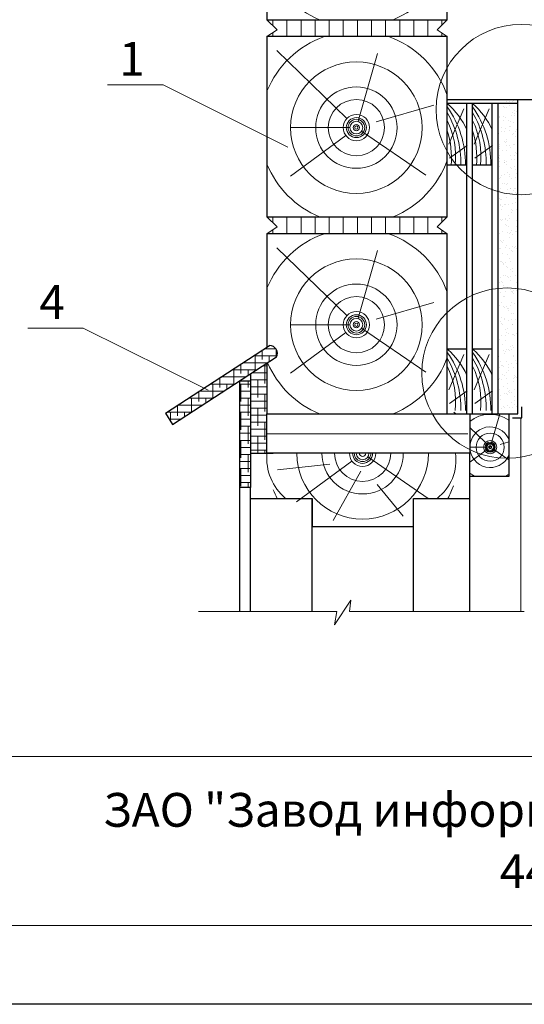
# Model space of a CAD drawing. Units: millimetres. Extents: x 175 to 4054, y 1570 to 4816.
# Drawn here: x 506 to 551, y 1574 to 1662 of the extents above; entities that cross this region are included whole.
import ezdxf

# ---------------------------------------------------------------- set-up
doc = ezdxf.new("R2010")
doc.units = ezdxf.units.MM
doc.header["$MEASUREMENT"] = 0
doc.layers.get('0').update_dxf_attribs({"plot": 0})
for name, color, linetype, lineweight in [('Надписи', 180, 'Continuous', 13), ('Стены', 14, 'Continuous', 30), ('Штампы', 7, 'Continuous', 15)]:
    doc.layers.add(name, color=color, linetype=linetype, lineweight=lineweight)
doc.layers.add('Штрих доски', color=7, linetype='Continuous', lineweight=9, true_color=0xffc49f)
doc.styles.get("Standard").update_dxf_attribs({"font": 'TIMES.TTF'})
doc.linetypes.add('BATTING', pattern='A,0.00254,-2.54,[134,ltypeshp.shx,S=2.54,R=0,X=-2.54,Y=0],-5.08,[134,ltypeshp.shx,S=2.54,R=180,X=2.54,Y=0],-2.54', length=10.16254)
doc.linetypes.add('ZIGZAG', pattern='A,0.00254,-5.08,[131,ltypeshp.shx,S=5.08,R=0,X=-5.08,Y=0],-10.16,[131,ltypeshp.shx,S=5.08,R=180,X=5.08,Y=0],-5.08', length=20.32254)
pattern_1 = [(37.5, (-1010.9356, 2704.7494), (-0.03149668, 0.9634119), [0, -0.76, 0, -0.85, 0, -0.8125]), (7.5, (-1010.9356, 2704.7494), (0.88488835, 1.411073), [0, -0.41, 0, -0.685, 0, -0.2625]), (327.5, (-1011.5506, 2704.7494), (1.55707093, 0.00282953), [0, -0.25, 0, -0.9, 0, -1.175]), (317.5, (-1011.5506, 2704.7494), (1.5030633, 0.4388378), [0, -0.125, 0, -0.59, 0, -0.675])]

msp = doc.modelspace()

# ---------------------------------------------------------------- hatches: boundary and pattern name
at = {"layer": 'Штрих доски', "linetype": 'Continuous', "ltscale": 100}
h = msp.add_hatch(dxfattribs=at)
h.set_pattern_fill('ANSI31', color=0, scale=10, angle=45, style=0)
h.set_pattern_definition([(90, (42.0593, 2991.8338), (-1.25, 2e-16), [])])
h.paths.add_polyline_path([(543.78531, 1661.68398), (527.78531, 1661.68398), (528.68986, 1660.78644), (527.78531, 1660.18398), (543.78531, 1660.18398), (542.88076, 1660.78644)])
h = msp.add_hatch(dxfattribs=at)
h.set_pattern_fill('AR-SAND', color=0, scale=0.5, style=0)
h.set_pattern_definition(pattern_1)
h.paths.add_polyline_path([(550.0309, 1651.31712), (548.97787, 1654.23659), (548.28531, 1654.23659), (548.28531, 1627.09913), (550.0309, 1627.09913)])
h = msp.add_hatch(dxfattribs=at)
h.set_pattern_fill('AR-SAND', color=0, scale=0.5, style=0)
h.set_pattern_definition(pattern_1)
h.paths.add_polyline_path([(550.0309, 1654.60035), (548.97787, 1654.60035), (548.97787, 1654.23659), (550.0309, 1651.31712)])
h = msp.add_hatch(dxfattribs=at)
h.set_pattern_fill('ANSI31', color=0, scale=10, angle=45, style=0)
h.set_pattern_definition([(90, (42.0593, 2974.3338), (-1.25, 2e-16), [])])
h.paths.add_polyline_path([(543.78531, 1644.18398), (527.78531, 1644.18398), (528.68986, 1643.28644), (527.78531, 1642.68398), (543.78531, 1642.68398), (542.88076, 1643.28644)])
at = {"layer": 'Штрих доски', "linetype": 'ZIGZAG', "ltscale": 100}
h = msp.add_hatch(dxfattribs=at)
h.set_pattern_fill('ANSI38', color=0, scale=5, angle=135, style=0)
h.set_pattern_definition([(180, (17.9781, 3026.83375), (-1e-16, -0.625), []), (270, (17.9781, 3026.83375), (0.625, -1.25), [1.5625, -0.9375])])
h.paths.add_polyline_path([(528.63923, 1631.73896, 0.54779523), (528.01702, 1632.76505), (518.77836, 1626.76064), (519.40057, 1625.73456)])
h.paths.add_polyline_path([(526.33787, 1629.6275), (525.39043, 1629.6275), (525.39043, 1620.14836), (526.33787, 1620.14836)])
h = msp.add_hatch(dxfattribs=at)
h.set_pattern_fill('ANSI38', color=0, scale=5, angle=135, style=0)
h.set_pattern_definition([(180, (-7.40947, 3143.44805), (-1e-16, -0.625), []), (270, (-7.40947, 3143.44805), (0.625, -1.25), [1.5625, -0.9375])])
h.paths.add_polyline_path([(527.78531, 1631.18398), (526.33787, 1630.24326), (526.33787, 1623.18398), (527.78531, 1623.18398), (527.78531, 1626.68398)])

# ---------------------------------------------------------------- linework, layer by layer
at = {"color": 0}
msp.add_line((630.1319, 1574.26069), (420.1319, 1574.26069), dxfattribs=at)
msp.add_line((630.1319, 1574.26069), (420.1319, 1574.26069), dxfattribs=at)
at = {"layer": 'Надписи', "color": 0}
for p, q in [((513.64214, 1655.89006), (518.5681, 1655.89006)), ((529.64205, 1650.37169), (518.5681, 1655.89006)), ((506.55942, 1634.29964), (511.48538, 1634.29964)), ((522.55933, 1628.78127), (511.48538, 1634.29964))]:
    msp.add_line(p, q, dxfattribs=at)
for centre in [(550.34992, 1653.70284), (549.08743, 1630.30865)]:
    msp.add_circle(centre, 7.56081, dxfattribs=at)
at = {"layer": 'Стены', "color": 0}
for p, q in [((545.5309, 1626.68398), (545.5309, 1654.23659)), ((546.03531, 1626.68398), (546.03531, 1654.23659)), ((547.7809, 1626.68398), (547.7809, 1654.23659)), ((548.28531, 1626.68398), (548.28531, 1654.23659)), ((550.0309, 1626.68398), (550.0309, 1654.60035))]:
    msp.add_line(p, q, dxfattribs=at)
at = {"layer": 'Стены', "color": 0, "linetype": 'Continuous'}
for points in [[(527.78531, 1677.68398), (527.78531, 1661.68398), (543.78531, 1661.68398), (543.78531, 1677.68398), (527.78531, 1677.68398)], [(527.78531, 1660.18398), (527.78531, 1644.18398), (543.78531, 1644.18398), (543.78531, 1660.18398), (527.78531, 1660.18398)], [(543.78531, 1654.60035), (543.78531, 1654.60035), (580.78531, 1654.60035)], [(527.78531, 1642.68398), (527.78531, 1632.61445)], [(527.78531, 1631.18398), (527.78531, 1626.68398), (543.78531, 1626.68398), (543.78531, 1642.68398), (527.78531, 1642.68398)], [(518.77836, 1626.76064), (528.01702, 1632.76505)], [(519.40057, 1625.73456), (528.63923, 1631.73896)], [(526.33787, 1629.6275), (526.33787, 1620.14836), (525.39043, 1620.14836), (525.39043, 1629.6275), (526.33787, 1629.6275)], [(526.33787, 1630.24326), (526.33787, 1630.24326), (526.33787, 1623.18398), (528.33787, 1623.18398)], [(518.77836, 1626.76064), (519.40057, 1625.73456)], [(543.78531, 1626.68398), (545.78531, 1626.68398), (545.78531, 1623.18398), (527.78531, 1623.18398), (527.78531, 1626.68398)], [(545.78531, 1626.68398), (549.23531, 1626.68398), (549.23531, 1621.12026), (545.78531, 1621.12026)], [(549.23531, 1626.68398), (550.0309, 1626.68398)], [(526.33787, 1619.18398), (531.78531, 1619.18398), (531.78531, 1616.68398), (540.78531, 1616.68398), (540.78531, 1619.18398), (545.78531, 1619.18398), (545.78531, 1623.18398)], [(525.39043, 1609.14836), (525.39043, 1620.14836)], [(526.33787, 1619.18398), (526.33787, 1620.14836)], [(526.33787, 1609.14836), (526.33787, 1620.14836)], [(531.78531, 1609.14836), (531.78531, 1619.18398)], [(540.78531, 1609.14836), (540.78531, 1619.18398)], [(545.78531, 1609.14836), (545.78531, 1619.18398)]]:
    msp.add_lwpolyline(points, dxfattribs=at)
at = {"layer": 'Стены', "color": 0}
for points in [[(550.0309, 1654.23659), (543.78531, 1654.23659)], [(545.5309, 1648.7737), (543.78531, 1648.7737)], [(547.7809, 1648.7737), (546.03531, 1648.7737)], [(545.5309, 1632.43402), (543.78531, 1632.43402)], [(547.7809, 1632.43402), (546.03531, 1632.43402)], [(549.56243, 1626.33131), (550.40303, 1626.33131), (550.40303, 1627.30277)]]:
    msp.add_lwpolyline(points, dxfattribs=at)
at = {"layer": 'Стены', "color": 0, "linetype": 'Continuous'}
msp.add_arc((528.00037, 1632.05325), 0.71199, 333.8050674, 88.6599384, dxfattribs=at)
at = {"layer": 'Штампы', "color": 0}
msp.add_line((623.1319, 1581.26069), (440.1319, 1581.26069), dxfattribs=at)
msp.add_lwpolyline([(623.1319, 1596.26069), (440.1319, 1596.26069)], dxfattribs=at)
at = {"layer": 'Штрих доски', "color": 0, "linetype": 'Continuous', "ltscale": 100}
for points in [[(527.78531, 1661.68398), (528.68986, 1660.78644), (527.78531, 1660.18398)], [(543.78531, 1661.68398), (542.88076, 1660.78644), (543.78531, 1660.18398)], [(534.87703, 1652.9132), (528.64723, 1658.9348)], [(535.88027, 1652.66987), (537.59187, 1658.67635)], [(537.46113, 1652.60384), (542.59168, 1654.08574)], [(543.92309, 1650.62372), (545.25913, 1653.76191)], [(546.17309, 1650.62372), (547.50913, 1653.76191)], [(535.16074, 1652.10035), (529.87868, 1652.10035)], [(536.18394, 1651.78036), (541.87098, 1647.87492)], [(534.77651, 1651.40641), (529.86557, 1647.7866)], [(543.98671, 1649.39573), (545.54996, 1650.52367)], [(546.23671, 1649.39573), (547.79996, 1650.52367)], [(527.78531, 1644.18398), (528.68986, 1643.28644), (527.78531, 1642.68398)], [(543.78531, 1644.18398), (542.88076, 1643.28644), (543.78531, 1642.68398)], [(534.87703, 1635.4132), (528.64723, 1641.4348)], [(535.88027, 1635.16987), (537.59187, 1641.17635)], [(537.46113, 1635.10384), (542.59168, 1636.58574)], [(535.16074, 1634.60035), (529.87868, 1634.60035)], [(536.18394, 1634.28036), (541.87098, 1630.37492)], [(534.77651, 1633.90641), (529.86557, 1630.2866)], [(543.92309, 1628.82114), (545.25913, 1631.95933)], [(546.17309, 1628.82114), (547.50913, 1631.95933)], [(543.98671, 1627.59315), (545.54996, 1628.72109)], [(546.23671, 1627.59315), (547.79996, 1628.72109)], [(544.53195, 1626.68398), (544.37785, 1626.83293)], [(547.67329, 1624.01082), (548.43503, 1626.68398)], [(547.17167, 1624.13248), (545.78531, 1625.47251)], [(547.31352, 1623.72606), (545.78531, 1623.72606)], [(547.82512, 1623.56606), (549.23531, 1622.59766)], [(548.46372, 1623.97781), (549.23531, 1624.20067)], [(535.7133, 1623.18398), (530.43124, 1623.18398)], [(536.7365, 1622.86399), (542.09528, 1619.18398)], [(547.12141, 1623.37909), (545.78531, 1622.39426)], [(535.32907, 1622.49003), (530.41813, 1618.87022)], [(521.71716, 1609.14836), (533.97334, 1609.14836), (533.77353, 1607.96324), (535.2383, 1610.15855), (535.09961, 1609.14836), (550.6073, 1609.14836)]]:
    msp.add_lwpolyline(points, dxfattribs=at)
at = {"layer": 'Штрих доски', "color": 0, "linetype": 'ZIGZAG', "ltscale": 100}
for points in [[(550.30234, 1626.33131), (550.30234, 1609.14836)], [(533.3576, 1622.22807), (528.72957, 1621.72647)], [(536.12309, 1621.60377), (533.66986, 1617.22664)], [(537.5549, 1620.42791), (539.88296, 1617.60154)]]:
    msp.add_lwpolyline(points, dxfattribs=at)
at = {"layer": 'Штрих доски', "color": 0, "linetype": 'BATTING', "ltscale": 0.16}
msp.add_lwpolyline([(527.78531, 1624.92054), (545.62245, 1624.92054)], dxfattribs=at)
at = {"layer": 'Штрих доски', "color": 0, "linetype": 'Continuous', "ltscale": 100}
for centre, radius in [((535.71798, 1652.10035), 5.8393), ((535.71798, 1652.10035), 3.60998), ((535.71798, 1652.10035), 2.49623), ((535.71798, 1652.10035), 1.16958), ((535.71798, 1652.10035), 0.89072), ((535.71798, 1652.10035), 0.74148), ((535.71798, 1652.10035), 0.56526), ((535.71798, 1652.10035), 0.56526), ((535.71798, 1652.10035), 0.28301), ((535.71798, 1652.10035), 0.14471), ((535.71798, 1634.60035), 5.8393), ((535.71798, 1634.60035), 3.60998), ((535.71798, 1634.60035), 2.49623), ((535.71798, 1634.60035), 1.16958), ((535.71798, 1634.60035), 0.89072), ((535.71798, 1634.60035), 0.74148), ((535.71798, 1634.60035), 0.56526), ((535.71798, 1634.60035), 0.56526), ((535.71798, 1634.60035), 0.28301), ((535.71798, 1634.60035), 0.14471), ((547.59214, 1623.72606), 1.24811), ((547.59214, 1623.72606), 0.58479), ((547.59214, 1623.72606), 0.44536), ((547.59214, 1623.72606), 0.37074), ((547.59214, 1623.72606), 0.28263), ((547.59214, 1623.72606), 0.28263), ((547.59214, 1623.72606), 0.14151), ((547.59214, 1623.72606), 0.07236)]:
    msp.add_circle(centre, radius, dxfattribs=at)
for centre, radius, start, end in [((535.71798, 1669.60035), 8.567, 202.1869766, 247.5262239), ((535.71798, 1669.60035), 8.567, 292.4737761, 340.3348788), ((535.71798, 1652.10035), 8.567, 109.3387102, 157.8130234), ((535.71798, 1652.10035), 8.567, 19.6651212, 70.6612898), ((539.29007, 1649.05115), 6.86265, 24.5788745, 49.0781795), ((541.54007, 1649.05115), 6.86265, 24.5788745, 49.0781795), ((536.71371, 1648.92224), 8.67538, 359.0189461, 35.399305), ((535.95055, 1648.9502), 9.03394, 358.8805329, 29.8585099), ((538.96371, 1648.92224), 8.67538, 359.0189461, 35.399305), ((538.20055, 1648.9502), 9.03394, 358.8805329, 29.8585099), ((535.71798, 1652.10035), 8.567, 202.1869766, 247.5262239), ((535.71798, 1652.10035), 8.567, 292.4737761, 340.3348788), ((535.71798, 1634.60035), 8.567, 109.3387102, 157.8130234), ((535.71798, 1634.60035), 8.567, 19.6651212, 70.6612898), ((539.29007, 1627.24857), 6.86265, 24.5788745, 49.0781795), ((541.54007, 1627.24857), 6.86265, 24.5788745, 49.0781795), ((535.71798, 1634.60035), 8.567, 292.4737761, 340.3348788), ((536.71371, 1627.11966), 8.67538, 359.0189461, 35.399305), ((535.95055, 1627.14762), 9.03394, 358.8805329, 29.8585099), ((538.96371, 1627.11966), 8.67538, 359.0189461, 35.399305), ((538.20055, 1627.14762), 9.03394, 358.8805329, 29.8585099), ((535.71798, 1634.60035), 8.567, 203.219891, 247.5262239), ((547.59214, 1623.72606), 2.91965, 55.7506099, 128.2324377), ((547.59214, 1623.72606), 1.80499, 24.4465862, 335.5534138), ((536.27054, 1623.18398), 5.8393, 180, 0), ((536.27054, 1623.18398), 3.60998, 180, 0), ((536.27054, 1623.18398), 2.49623, 180, 0), ((536.27054, 1623.18398), 1.16958, 180, 0), ((536.27054, 1623.18398), 0.89072, 180, 0), ((536.27054, 1623.18398), 0.74148, 180, 0), ((536.27054, 1623.18398), 0.56526, 180, 0), ((536.27054, 1623.18398), 0.56526, 180, 0), ((536.27054, 1623.18398), 0.28301, 180, 0), ((547.59214, 1623.72606), 2.91965, 231.7675623, 243.1898061), ((547.59214, 1623.72606), 2.91965, 296.8101939, 304.2493901), ((536.27054, 1623.18398), 8.567, 332.1662251, 340.3348788), ((536.27054, 1623.18398), 8.567, 202.1869766, 207.8337749)]:
    msp.add_arc(centre, radius, start, end, dxfattribs=at)
at = {"layer": 'Штрих доски', "color": 0, "linetype": 'ZIGZAG', "ltscale": 100}
for centre, radius, start, end in [((537.33809, 1649.53896), 7.1892, 353.8895767, 26.2604144), ((539.58809, 1649.53896), 7.1892, 353.8895767, 26.2604144), ((536.42368, 1649.46378), 7.73158, 354.879252, 17.7959837), ((538.67368, 1649.46378), 7.73158, 354.879252, 17.7959837), ((537.33809, 1627.73638), 7.1892, 353.8895767, 26.2604144), ((539.58809, 1627.73638), 7.1892, 353.8895767, 26.2604144), ((532.40144, 1622.75302), 4.6362, 174.666387, 230.3377356), ((540.31865, 1622.5556), 4.23197, 307.1836386, 8.5390231)]:
    msp.add_arc(centre, radius, start, end, dxfattribs=at)

# ---------------------------------------------------------------- texts
at = {"layer": 'Надписи', "color": 0, "linetype": 'Continuous'}
for s, p in [('1', (514.66884, 1656.70756)), ('4', (507.58612, 1635.11715))]:
    msp.add_text(s, height=3, dxfattribs=at).set_placement(p)
at = {"layer": 'Штампы', "color": 0}
for s, p in [('ЗАО "Завод информационных технологий "ЛИТ"', (513.24024, 1590.0264)), ('4433/010', (548.43513, 1584.57332))]:
    msp.add_text(s, height=3, dxfattribs=at).set_placement(p)

doc.saveas('drawing.dxf')
